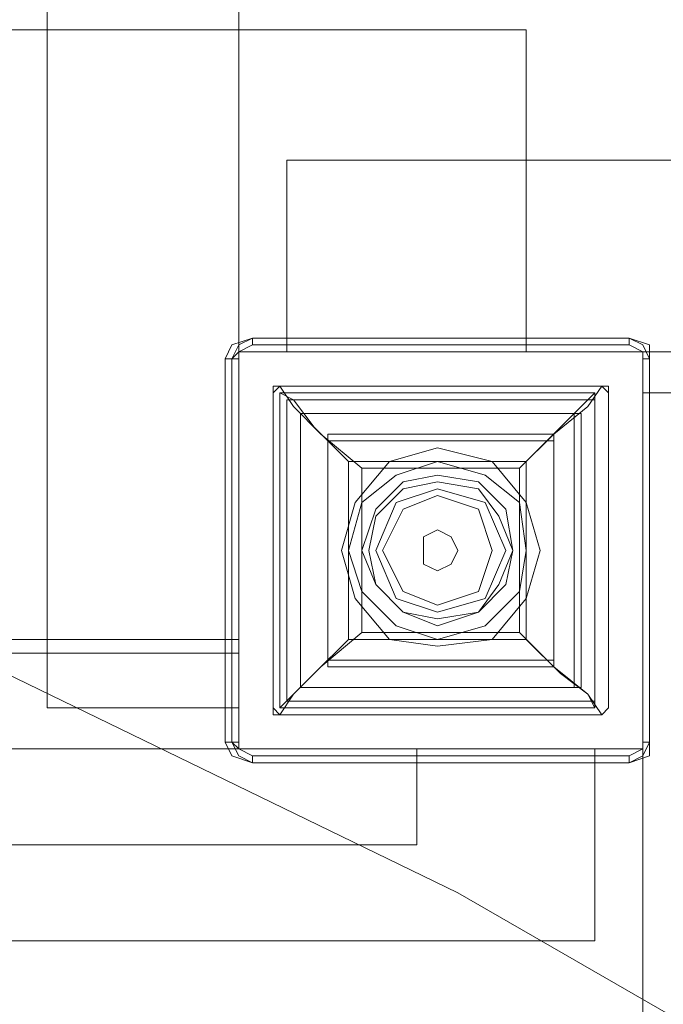
# Model space of a CAD drawing. Units: millimetres. Extents: x -25749 to 4911, y -14789 to 2122.
# Drawn here: x -15542 to -15396, y -10231 to -10008 of the extents above; entities that cross this region are included whole.
import ezdxf

# ---------------------------------------------------------------- set-up
doc = ezdxf.new("R2010")
doc.units = ezdxf.units.MM

# ---------------------------------------------------------------- blocks, each defined once
blk = doc.blocks.new('WMF0')
at = {"color": 30, "lineweight": 0}
for points in [[(873.031, -841.393), (873.031, -887.707), (875.096, -887.707)], [(875.096, -841.393), (873.031, -841.393), (873.031, -887.707)], [(875.096, -841.393), (875.096, -887.707), (873.031, -887.707)], [(873.031, -841.393), (875.096, -841.393), (875.096, -887.707)], [(873.031, -842.131), (873.031, -886.969)], [(873.031, -842.131), (873.031, -886.969)], [(875.096, -842.131), (875.096, -886.969)], [(875.096, -842.131), (875.096, -886.969)], [(833.428, -880.406), (878.193, -880.406)], [(833.428, -880.406), (878.193, -880.406), (878.193, -883.872), (875.096, -883.872)], [(878.193, -883.872), (878.193, -880.406)], [(875.612, -883.872), (1007.695, -883.872), (1007.695, -881.807)], [(875.612, -881.807), (1007.695, -881.807), (1007.695, -883.872)], [(875.612, -881.807), (1007.695, -881.807)], [(875.612, -881.807), (875.612, -883.872)], [(875.612, -883.872), (875.612, -881.807)], [(875.096, -886.969), (875.096, -883.872)], [(875.096, -883.872), (875.096, -886.969)], [(878.193, -883.872), (875.096, -883.872)], [(875.612, -883.872), (1007.695, -883.872)], [(881.512, -973.55), (881.512, -884.315), (879.447, -884.315)], [(879.447, -973.55), (879.447, -884.315), (881.512, -884.315)], [(881.512, -973.55), (879.447, -973.55), (879.447, -884.315)], [(836.526, -886.969), (875.096, -886.969)], [(836.526, -886.969), (875.096, -886.969)], [(873.031, -886.969), (875.096, -886.969)], [(875.096, -886.969), (873.031, -886.969)], [(875.096, -887.117), (836.526, -887.117)], [(875.096, -887.117), (836.526, -887.117), (836.526, -888.149)], [(875.096, -887.117), (836.526, -887.117)], [(875.096, -887.117), (836.526, -887.117), (836.526, -888.149)], [(875.096, -887.117), (836.526, -887.117)], [(875.096, -887.117), (836.526, -887.117), (836.526, -888.149)], [(875.096, -888.149), (875.096, -887.117)], [(875.096, -887.117), (875.096, -888.149)], [(875.096, -888.149), (875.096, -887.117)], [(875.096, -887.117), (875.096, -888.149)], [(875.096, -888.149), (875.096, -887.117)], [(875.096, -887.117), (875.096, -888.149)], [(832.691, -890.214), (878.931, -890.214), (878.931, -888.149)], [(832.691, -888.149), (832.691, -890.214), (878.931, -890.214)], [(832.691, -888.149), (878.931, -888.149), (878.931, -890.214)], [(832.691, -890.214), (832.691, -888.149), (878.931, -888.149)], [(877.013, -889.182), (834.608, -889.182), (834.608, -888.149)], [(877.013, -889.182), (834.608, -889.182), (834.608, -888.149)], [(877.013, -889.182), (834.608, -889.182), (834.608, -888.149)], [(877.013, -888.149), (875.096, -888.149)], [(875.096, -888.149), (877.013, -888.149)], [(877.013, -888.149), (875.096, -888.149)], [(875.096, -888.149), (877.013, -888.149)], [(877.013, -888.149), (875.096, -888.149)], [(875.096, -888.149), (877.013, -888.149)], [(877.013, -889.182), (877.013, -888.149)], [(877.013, -888.149), (877.013, -889.182)], [(877.013, -889.182), (877.013, -888.149)], [(877.013, -888.149), (877.013, -889.182)], [(877.013, -889.182), (877.013, -888.149)], [(877.013, -888.149), (877.013, -889.182)], [(877.013, -889.182), (834.608, -889.182)], [(877.013, -889.182), (834.608, -889.182)], [(877.013, -889.182), (834.608, -889.182)]]:
    blk.add_lwpolyline(points, dxfattribs=at)
at = {"color": 51, "lineweight": 0}
blk.add_lwpolyline([(834.313, -879.078), (839.918, -879.226), (845.523, -879.742), (851.054, -880.627), (856.511, -881.807), (861.969, -883.282), (867.205, -885.126), (872.441, -887.264), (877.456, -889.698), (882.323, -892.501), (887.043, -895.524), (891.542, -898.843), (895.819, -902.457), (899.949, -906.291), (903.784, -910.348), (907.398, -914.625), (910.716, -919.197), (913.74, -923.844), (916.469, -928.785)], dxfattribs=at)
at = {"color": 7, "lineweight": 0}
for points in [[(874.949, -883.946), (875.022, -883.798), (875.243, -883.725)], [(874.949, -883.946), (875.022, -883.798), (875.243, -883.725)], [(875.022, -883.946), (875.096, -883.798), (875.243, -883.725)], [(879.3, -883.725), (879.3, -883.798), (875.243, -883.798), (875.243, -883.725)], [(875.243, -883.725), (879.3, -883.725)], [(875.243, -883.725), (879.3, -883.725)], [(875.243, -883.725), (879.3, -883.725)], [(875.243, -883.725), (879.3, -883.725)], [(879.3, -883.725), (879.521, -883.798), (879.521, -883.946)], [(879.3, -883.725), (879.521, -883.798), (879.521, -883.946)], [(879.3, -883.725), (879.447, -883.798), (879.521, -883.946)], [(875.022, -883.946), (875.096, -883.872), (875.243, -883.798)], [(875.243, -883.798), (875.096, -883.872), (875.096, -883.946)], [(875.096, -883.946), (875.096, -883.872), (875.243, -883.798)], [(875.243, -883.798), (875.096, -883.872), (875.096, -883.946)], [(879.3, -883.798), (875.243, -883.798)], [(879.3, -883.798), (875.243, -883.798)], [(875.243, -883.798), (879.3, -883.798)], [(875.243, -883.798), (879.3, -883.798)], [(879.3, -883.798), (879.447, -883.872), (879.447, -883.946)], [(879.447, -883.946), (879.447, -883.872), (879.3, -883.798)], [(879.447, -883.946), (879.447, -883.872), (879.3, -883.798)], [(879.3, -883.798), (879.447, -883.872), (879.447, -883.946)], [(874.949, -883.946), (875.096, -883.946), (875.096, -888.076), (874.949, -888.076)], [(874.949, -888.076), (874.949, -883.946)], [(874.949, -888.076), (874.949, -883.946)], [(875.022, -888.076), (875.022, -883.946)], [(875.022, -888.076), (875.022, -883.946)], [(875.022, -888.076), (875.022, -883.946)], [(875.096, -883.946), (875.096, -888.076)], [(875.096, -883.946), (875.096, -888.076)], [(875.096, -888.076), (875.096, -883.946)], [(879.521, -888.076), (879.447, -888.076), (879.447, -883.946), (879.521, -883.946)], [(879.447, -888.076), (879.447, -883.946)], [(879.447, -888.076), (879.447, -883.946)], [(879.447, -883.946), (879.447, -888.076)], [(879.521, -883.946), (879.521, -888.076)], [(879.521, -883.946), (879.521, -888.076)], [(879.521, -883.946), (879.521, -888.076)], [(879.521, -883.946), (879.521, -888.076)], [(879.521, -883.946), (879.521, -888.076)], [(875.538, -884.241), (875.465, -884.315)], [(875.465, -884.315), (875.465, -884.241), (875.538, -884.241)], [(875.465, -884.315), (875.538, -884.241)], [(878.931, -884.241), (875.538, -884.241)], [(876.423, -885.126), (875.981, -884.757), (875.686, -884.462), (875.538, -884.241)], [(875.538, -884.241), (878.931, -884.241)], [(875.538, -884.241), (878.931, -884.241)], [(879.005, -884.241), (878.857, -884.462), (878.488, -884.757), (878.12, -885.126)], [(879.078, -884.315), (879.005, -884.241), (878.931, -884.241)], [(878.931, -884.241), (879.005, -884.241)], [(878.931, -884.241), (879.005, -884.241), (879.078, -884.315)], [(879.005, -884.241), (879.078, -884.241), (879.078, -884.315)], [(875.465, -884.315), (875.465, -887.707)], [(875.465, -887.707), (875.465, -884.315)], [(875.465, -887.707), (875.465, -884.315)], [(875.538, -884.315), (875.538, -887.707)], [(878.931, -884.315), (875.538, -884.315)], [(875.538, -884.315), (875.686, -884.388), (875.907, -884.683), (876.276, -885.052)], [(878.931, -884.315), (875.538, -884.315)], [(875.538, -884.315), (875.538, -887.707)], [(875.538, -884.315), (875.538, -887.707)], [(878.931, -884.315), (875.538, -884.315)], [(878.193, -885.052), (878.562, -884.683), (878.857, -884.388), (878.931, -884.315)], [(878.931, -887.707), (878.931, -884.315)], [(878.931, -884.315), (878.931, -887.707)], [(878.931, -884.315), (878.931, -887.707)], [(879.078, -887.707), (879.078, -884.315)], [(879.078, -884.315), (879.078, -887.707)], [(879.078, -884.315), (879.078, -887.707)], [(878.931, -884.388), (875.612, -884.388)], [(875.612, -884.388), (875.612, -887.633)], [(878.931, -884.388), (878.931, -887.633)], [(878.71, -884.536), (875.76, -884.536)], [(875.76, -884.536), (875.76, -887.486)], [(875.76, -884.536), (875.76, -887.486)], [(878.783, -884.536), (875.76, -884.536)], [(878.71, -884.536), (878.71, -887.486)], [(878.783, -884.536), (878.783, -887.486)], [(878.488, -884.757), (876.055, -884.757)], [(876.055, -884.757), (876.055, -887.264)], [(878.488, -884.757), (878.488, -887.264)], [(876.055, -884.831), (876.055, -887.191)], [(878.488, -884.831), (876.055, -884.831)], [(878.488, -884.831), (878.488, -887.191)], [(878.12, -885.126), (876.423, -885.126)], [(875.538, -887.781), (875.686, -887.559), (875.981, -887.264), (876.423, -886.896)], [(878.12, -886.896), (876.423, -886.896)], [(878.12, -886.896), (878.488, -887.264), (878.857, -887.559), (879.005, -887.781)], [(876.276, -886.969), (875.907, -887.338), (875.686, -887.559), (875.538, -887.707)], [(878.931, -887.707), (878.857, -887.559), (878.562, -887.338), (878.193, -886.969)], [(878.488, -887.191), (876.055, -887.191)], [(878.488, -887.264), (876.055, -887.264)], [(878.71, -887.486), (875.76, -887.486)], [(878.783, -887.486), (875.76, -887.486)], [(878.931, -887.633), (875.612, -887.633)], [(875.465, -887.707), (875.538, -887.781)], [(875.538, -887.781), (875.465, -887.781), (875.465, -887.707)], [(875.538, -887.781), (875.465, -887.707)], [(875.538, -887.707), (878.931, -887.707)], [(878.931, -887.707), (875.538, -887.707)], [(878.931, -887.707), (875.538, -887.707)], [(878.931, -887.781), (879.005, -887.781), (879.078, -887.707)], [(879.078, -887.707), (879.005, -887.781), (878.931, -887.781)], [(879.078, -887.707), (879.005, -887.781)], [(875.538, -887.781), (878.931, -887.781)], [(878.931, -887.781), (875.538, -887.781)], [(878.931, -887.781), (875.538, -887.781)], [(879.005, -887.781), (878.931, -887.781)], [(875.243, -888.297), (875.022, -888.223), (874.949, -888.076)], [(875.243, -888.297), (875.022, -888.223), (874.949, -888.076)], [(875.243, -888.223), (875.096, -888.149), (875.022, -888.076)], [(875.243, -888.297), (875.096, -888.223), (875.022, -888.076)], [(875.096, -888.076), (875.096, -888.149), (875.243, -888.223)], [(875.243, -888.223), (875.096, -888.149), (875.096, -888.076)], [(875.096, -888.076), (875.096, -888.149), (875.243, -888.223)], [(879.447, -888.076), (879.447, -888.149), (879.3, -888.223)], [(879.521, -888.076), (879.521, -888.223), (879.3, -888.297)], [(879.3, -888.223), (879.447, -888.149), (879.447, -888.076)], [(879.3, -888.223), (879.447, -888.149), (879.447, -888.076)], [(879.521, -888.076), (879.521, -888.223), (879.3, -888.297)], [(879.447, -888.076), (879.447, -888.149), (879.3, -888.223)], [(879.521, -888.076), (879.447, -888.223), (879.3, -888.297)], [(875.243, -888.223), (879.3, -888.223)], [(875.243, -888.297), (875.243, -888.223), (879.3, -888.223)], [(875.243, -888.223), (879.3, -888.223)], [(879.3, -888.223), (875.243, -888.223)], [(879.3, -888.223), (875.243, -888.223)], [(879.3, -888.223), (875.243, -888.223)], [(879.3, -888.297), (879.3, -888.223)], [(879.3, -888.297), (875.243, -888.297)], [(879.3, -888.297), (875.243, -888.297)], [(879.3, -888.297), (875.243, -888.297)]]:
    blk.add_lwpolyline(points, dxfattribs=at)
at = {"color": 30, "lineweight": 0}
for points in [[(875.096, -883.872), (879.447, -883.872), (875.096, -883.872)], [(875.096, -888.149), (875.096, -883.872), (875.096, -888.149)], [(879.447, -883.872), (879.447, -888.149), (879.447, -883.872)], [(879.447, -888.149), (875.096, -888.149), (879.447, -888.149)]]:
    blk.add_lwpolyline(points, close=True, dxfattribs=at)
at = {"color": 7, "lineweight": 0}
for points in [[(875.538, -887.707), (878.931, -887.707), (878.931, -884.315), (875.538, -884.315), (875.538, -887.707)], [(878.193, -886.969), (876.276, -886.969), (876.276, -885.052), (878.193, -885.052), (878.193, -886.969)], [(876.423, -886.896), (878.12, -886.896), (878.12, -885.126), (876.423, -885.126), (876.423, -886.896)], [(877.235, -885.2), (876.866, -885.273), (876.571, -885.568), (876.423, -886.011), (876.571, -886.379), (876.866, -886.674), (877.235, -886.822), (877.677, -886.674), (877.972, -886.379), (878.046, -886.011), (877.972, -885.568), (877.677, -885.273), (877.235, -885.2)], [(877.235, -886.822), (876.866, -886.674), (876.571, -886.379), (876.423, -886.011), (876.571, -885.568), (876.866, -885.273), (877.235, -885.2), (877.677, -885.273), (877.972, -885.568), (878.046, -886.011), (877.972, -886.379), (877.677, -886.674), (877.235, -886.822)], [(877.235, -886.748), (876.866, -886.674), (876.571, -886.379), (876.497, -886.011), (876.571, -885.642), (876.866, -885.347), (877.235, -885.273), (877.677, -885.347), (877.898, -885.642), (878.046, -886.011), (877.898, -886.379), (877.677, -886.674), (877.235, -886.748)], [(877.235, -886.748), (876.866, -886.674), (876.571, -886.379), (876.497, -886.011), (876.571, -885.642), (876.866, -885.347), (877.235, -885.273), (877.677, -885.347), (877.898, -885.642), (878.046, -886.011), (877.898, -886.379), (877.677, -886.674), (877.235, -886.748)], [(877.235, -885.347), (876.792, -885.494), (876.571, -886.011), (876.792, -886.527), (877.235, -886.674), (877.751, -886.527), (877.972, -886.011), (877.751, -885.494), (877.235, -885.347)], [(877.235, -886.674), (876.792, -886.527), (876.571, -886.011), (876.792, -885.494), (877.235, -885.347), (877.751, -885.494), (877.972, -886.011), (877.751, -886.527), (877.235, -886.674)], [(877.235, -885.421), (876.866, -885.568), (876.645, -886.011), (876.866, -886.453), (877.235, -886.601), (877.677, -886.453), (877.825, -886.011), (877.677, -885.568), (877.235, -885.421)], [(877.235, -886.601), (876.866, -886.453), (876.645, -886.011), (876.866, -885.568), (877.235, -885.421), (877.677, -885.568), (877.825, -886.011), (877.677, -886.453), (877.235, -886.601)], [(877.235, -886.232), (877.087, -886.158), (877.087, -886.011), (877.087, -885.863), (877.235, -885.789), (877.382, -885.863), (877.456, -886.011), (877.382, -886.158), (877.235, -886.232)], [(877.235, -885.789), (877.087, -885.863), (877.087, -886.011), (877.087, -886.158), (877.235, -886.232), (877.382, -886.158), (877.456, -886.011), (877.382, -885.863), (877.235, -885.789)]]:
    blk.add_lwpolyline(points, close=True, dxfattribs=at)
at = {"color": 51, "lineweight": 0}
for points in [[(876.202, -886.011), (876.35, -886.527), (876.718, -886.969), (877.235, -887.043), (877.825, -886.969), (878.193, -886.527), (878.341, -886.011), (878.193, -885.494), (877.825, -885.052), (877.235, -884.905), (876.718, -885.052), (876.35, -885.494), (876.202, -886.011)], [(878.341, -886.011), (878.193, -885.494), (877.825, -885.052), (877.235, -884.905), (876.718, -885.052), (876.35, -885.494), (876.202, -886.011), (876.35, -886.527), (876.718, -886.969), (877.235, -887.043), (877.825, -886.969), (878.193, -886.527), (878.341, -886.011)], [(878.341, -886.011), (878.193, -885.494), (877.825, -885.052), (877.235, -884.905), (876.718, -885.052), (876.35, -885.494), (876.202, -886.011), (876.35, -886.527), (876.718, -886.969), (877.235, -887.043), (877.825, -886.969), (878.193, -886.527), (878.341, -886.011)], [(878.341, -886.011), (878.193, -885.494), (877.825, -885.052), (877.235, -884.905), (876.718, -885.052), (876.35, -885.494), (876.202, -886.011), (876.35, -886.527), (876.718, -886.969), (877.235, -887.043), (877.825, -886.969), (878.193, -886.527), (878.341, -886.011)], [(876.202, -886.011), (876.35, -886.527), (876.718, -886.969), (877.235, -887.043), (877.825, -886.969), (878.193, -886.527), (878.341, -886.011), (878.193, -885.494), (877.825, -885.052), (877.235, -884.905), (876.718, -885.052), (876.35, -885.494), (876.202, -886.011)], [(878.341, -886.011), (878.193, -885.494), (877.825, -885.052), (877.235, -884.905), (876.718, -885.052), (876.35, -885.494), (876.202, -886.011), (876.35, -886.527), (876.718, -886.969), (877.235, -887.043), (877.825, -886.969), (878.193, -886.527), (878.341, -886.011)], [(877.235, -884.905), (876.718, -885.052), (876.35, -885.494), (876.202, -886.011), (876.35, -886.527), (876.718, -886.969), (877.235, -887.043), (877.825, -886.969), (878.193, -886.527), (878.341, -886.011), (878.193, -885.494), (877.825, -885.052), (877.235, -884.905)], [(878.341, -886.011), (878.193, -885.494), (877.825, -885.052), (877.235, -884.905), (876.718, -885.052), (876.35, -885.494), (876.202, -886.011), (876.35, -886.527), (876.718, -886.969), (877.235, -887.043), (877.825, -886.969), (878.193, -886.527), (878.341, -886.011)], [(877.235, -885.052), (876.792, -885.2), (876.423, -885.494), (876.276, -886.011), (876.423, -886.453), (876.792, -886.822), (877.235, -886.969), (877.751, -886.822), (878.12, -886.453), (878.193, -886.011), (878.12, -885.494), (877.751, -885.2), (877.235, -885.052)]]:
    blk.add_lwpolyline(points, close=True, dxfattribs=at)

msp = doc.modelspace()

# ---------------------------------------------------------------- block references
at = {"xscale": 21.0280373831, "yscale": 21.0280373831, "zscale": 21.0280373831}
msp.add_blockref('WMF0', (-33893.75, 8502.38), dxfattribs=at)

doc.saveas('drawing.dxf')
